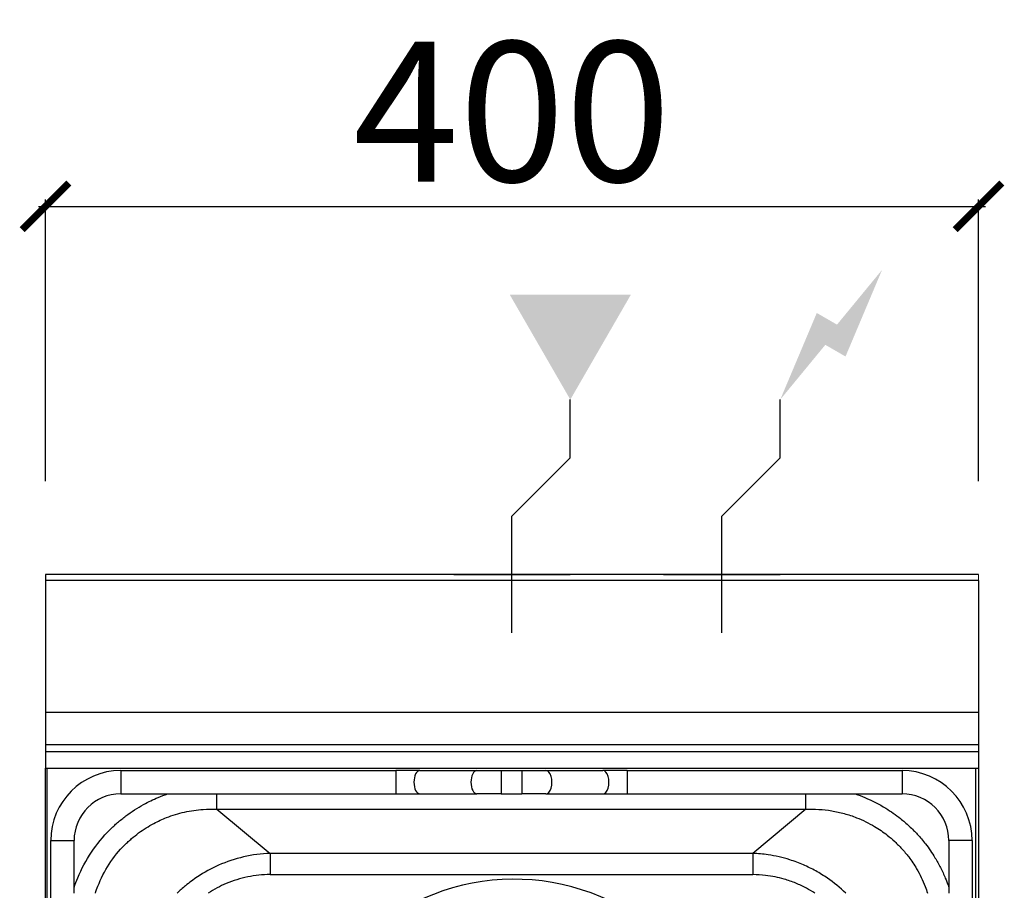
# Model space of a CAD drawing. Units: millimetres. Extents: x -11 to 411, y -835 to 238.
# Drawn here: x -11 to 411, y -135 to 238 of the extents above; entities that cross this region are included whole.
import ezdxf

# ---------------------------------------------------------------- set-up
doc = ezdxf.new("R2010")
doc.units = ezdxf.units.MM
for name, color, linetype in [('CAP-CELTIC-2D', 96, 'Continuous'), ('CAP-DESSIN-COTATION', 150, 'Continuous'), ('CAP-RESERVATIONS-ELEC', 1, 'Continuous'), ('CAP-RESERVATIONS-GAZ', 30, 'Continuous')]:
    doc.layers.add(name, color=color, linetype=linetype)
doc.styles.get("Standard").update_dxf_attribs({"font": 'arial.ttf'})
doc.dimstyles.new('CAPIC-COT-Metric', dxfattribs={"dimtxt": 60, "dimasz": 20, "dimexe": 3, "dimexo": 40, "dimgap": 10, "dimtad": 1, "dimdec": 0, "dimrnd": 0.5, "dimzin": 3, "dimdsep": 46, "dimtxsty": 'Standard', "dimblk": 'ARCHTICK', "dimcen": 3, "dimdle": 3, "dimadec": 0, "dimazin": 2, "dimtfac": 1, "dimtdec": 0, "dimtofl": 0, "dimtmove": 0, "dimatfit": 3, "dimfxl": 1, "dimfrac": 1, "dimtolj": 1, "dimtzin": 0, "dimarcsym": 0})

# ---------------------------------------------------------------- blocks, each defined once
blk = doc.blocks.new('_ArchTick')
at = {"color": 0, "linetype": 'ByBlock', "const_width": 0.15}
blk.add_lwpolyline([(-0.5, -0.5), (0.5, 0.5)], dxfattribs=at)
blk = doc.blocks.new('*D4')
at = {"layer": 'CAP-DESSIN-COTATION', "color": 0, "lineweight": -2, "transparency": 16777216}
for p, q in [((0, 40), (0, 160.82)), ((400, 40), (400, 160.82)), ((-3, 157.82), (403, 157.82))]:
    blk.add_line(p, q, dxfattribs=at)
at = {"layer": 'Defpoints', "color": 0, "transparency": 16777216}
for p in [(400, 157.82), (400, 0), (0, 0)]:
    blk.add_point(p, dxfattribs=at)
at = {"layer": 'CAP-DESSIN-COTATION', "color": 0, "lineweight": -2, "transparency": 16777216, "xscale": 20, "yscale": 20, "zscale": 20, "rotation": 180}
blk.add_blockref('_ArchTick', (0, 157.82), dxfattribs=at)
at = {"layer": 'CAP-DESSIN-COTATION', "color": 0, "lineweight": -2, "transparency": 16777216, "xscale": 20, "yscale": 20, "zscale": 20}
blk.add_blockref('_ArchTick', (400, 157.82), dxfattribs=at)
at = {"layer": 'CAP-DESSIN-COTATION', "color": 0, "transparency": 16777216, "insert": (200, 198.46), "char_height": 60, "attachment_point": 5}
blk.add_mtext('\\A1;400', dxfattribs=at)
blk = doc.blocks.new('A$Ce83991e6')
at = {"layer": 'CAP-RESERVATIONS-ELEC', "linetype": 'Continuous'}
blk.add_hatch(color=256, dxfattribs=at).paths.add_polyline_path([(358.66, 130.62), (339.33, 107.14), (330.67, 112.14), (315, 75), (334.33, 98.48), (342.99, 93.48)])
at = {"layer": 'CAP-RESERVATIONS-GAZ', "linetype": 'Continuous'}
blk.add_hatch(color=256, dxfattribs=at).paths.add_polyline_path([(225, 75), (250.98, 120), (199.02, 120)])
at = {"color": 0, "linetype": 'Continuous', "lineweight": 0}
blk.add_line((400, 0), (400, -2.5), dxfattribs=at)
at = {"layer": 'CAP-CELTIC-2D', "linetype": 'Continuous'}
for p, q in [((0, 0), (0, -2.5)), ((400, 0), (0, 0)), ((0, -2.5), (0, -59.14)), ((400, -2.5), (0, -2.5)), ((400, -2.5), (400, -59.14)), ((0, -59.14), (0, -73)), ((400, -59.14), (0, -59.14)), ((400, -59.14), (400, -73)), ((400, -73), (0, -73)), ((0, -73), (0, -76)), ((400, -73), (400, -76)), ((0, -76), (0, -83)), ((400, -76), (0, -76)), ((400, -76), (400, -83)), ((0, -685), (0, -83)), ((0, -83), (400, -83)), ((0.78, -83), (398.78, -83)), ((0.78, -685), (0.78, -83)), ((32.25, -83.98), (32.25, -93.98)), ((32.25, -83.98), (150.19, -83.98)), ((150.19, -83.98), (150.19, -93.98)), ((160.52, -83.98), (150.19, -83.98)), ((160.52, -83.98), (184.99, -83.98)), ((184.99, -83.98), (195.32, -83.98)), ((195.32, -83.98), (195.32, -93.98)), ((195.32, -83.98), (204.19, -83.98)), ((204.19, -83.98), (204.19, -93.98)), ((204.19, -83.98), (214.52, -83.98)), ((214.52, -83.98), (238.99, -83.98)), ((249.32, -83.98), (238.99, -83.98)), ((249.32, -83.98), (249.32, -93.98)), ((249.32, -83.98), (367.25, -83.98)), ((367.25, -83.98), (367.25, -93.98)), ((398.78, -83), (398.78, -685)), ((400, -83), (400, -685)), ((32.25, -93.98), (150.19, -93.98)), ((73.52, -100.53), (73.52, -93.98)), ((150.19, -93.98), (160.52, -93.98)), ((160.52, -93.98), (184.99, -93.98)), ((195.32, -93.98), (184.99, -93.98)), ((195.32, -93.98), (204.19, -93.98)), ((214.52, -93.98), (204.19, -93.98)), ((214.52, -93.98), (238.99, -93.98)), ((238.99, -93.98), (249.32, -93.98)), ((249.32, -93.98), (367.25, -93.98)), ((326.03, -100.53), (326.03, -93.98)), ((73.52, -100.53), (96.26, -119.48)), ((73.52, -100.53), (326.03, -100.53)), ((326.03, -100.53), (303.29, -119.48)), ((2.25, -113.98), (12.25, -113.98)), ((2.25, -653.98), (2.25, -113.98)), ((12.25, -136.48), (12.25, -113.98)), ((397.25, -113.98), (387.25, -113.98)), ((387.25, -113.98), (387.25, -136.48)), ((397.25, -113.98), (397.25, -653.98)), ((96.26, -119.48), (96.26, -128.58)), ((303.29, -119.48), (96.26, -119.48)), ((303.29, -119.48), (303.29, -128.58)), ((96.26, -128.58), (303.29, -128.58))]:
    blk.add_line(p, q, dxfattribs=at)
for centre, radius, start, end in [((32.25, -113.98), 30, 90, 180), ((367.25, -113.98), 30, 360, 90), ((32.25, -113.98), 20, 90, 180), ((367.25, -113.98), 20, 0, 90), ((200.93, -225.68), 95.14, 48.1772, 132.829)]:
    blk.add_arc(centre, radius, start, end, dxfattribs=at)
for centre, start_param, end_param in [((160.52, -88.98), 3.141593, 6.283185), ((184.99, -88.98), 3.141593, 6.283185), ((214.52, -88.98), 0, 3.141593), ((238.99, -88.98), 0, 3.141593)]:
    blk.add_ellipse(centre, major_axis=(0, -5), ratio=0.516531, start_param=start_param, end_param=end_param, dxfattribs=at)
for points, knots in [([(12.25, -134.12), (12.73, -132.71), (13.25, -131.32), (15.42, -126.15), (17.39, -122.45), (22.04, -115.51), (24.71, -112.27), (27.63, -109.34), (28.16, -108.81), (28.7, -108.29), (29.8, -107.27), (30.36, -106.77), (32.06, -105.29), (33.24, -104.34), (36.86, -101.62), (39.42, -99.97), (44.1, -97.4), (46.19, -96.4), (49.65, -94.96), (51.01, -94.45), (52.4, -93.98)], [-79.82252, -79.82252, -79.82252, -79.82252, -75.389073, -75.389073, -62.986337, -62.986337, -50.5836, -50.5836, -50.5836, -48.33635, -48.33635, -46.0891, -46.0891, -41.594601, -41.594601, -32.605602, -32.605602, -25.698994, -25.698994, -21.345796, -21.345796, -21.345796, -21.345796]), ([(347.16, -93.98), (348.56, -94.45), (349.95, -94.98), (354.4, -96.83), (357.4, -98.37), (362.44, -101.48), (364.54, -102.95), (367.83, -105.56), (369.08, -106.64), (370.93, -108.37), (371.57, -108.99), (372.72, -110.15), (373.24, -110.69), (374.98, -112.59), (376.16, -113.98), (378.73, -117.31), (380.09, -119.28), (382.18, -122.71), (382.97, -124.14), (384.45, -127.05), (385.14, -128.54), (386.22, -131.15), (386.66, -132.28), (387.13, -133.62), (387.19, -133.8), (387.25, -133.99)], [-79.82252, -79.82252, -79.82252, -79.82252, -75.389073, -75.389073, -65.373253, -65.373253, -57.789543, -57.789543, -52.877237, -52.877237, -50.205835, -50.205835, -47.96493, -47.96493, -42.519656, -42.519656, -35.4408, -35.4408, -30.569896, -30.569896, -25.698994, -25.698994, -22.071917, -22.071917, -21.483807, -21.483807, -21.483807, -21.483807]), ([(21.4, -136.48), (21.72, -135.49), (22.07, -134.52), (23.73, -130.26), (25.37, -127.07), (29.28, -121.07), (31.55, -118.28), (34.06, -115.77), (34.51, -115.32), (34.98, -114.87), (35.92, -114), (36.4, -113.57), (37.87, -112.31), (38.88, -111.5), (42.01, -109.19), (44.21, -107.81), (48.26, -105.68), (50.06, -104.86), (54.4, -103.17), (56.99, -102.38), (62.24, -101.21), (64.9, -100.82), (69.55, -100.49), (71.54, -100.46), (73.52, -100.53)], [-79.007111, -79.007111, -79.007111, -79.007111, -75.389073, -75.389073, -62.986337, -62.986337, -50.5836, -50.5836, -50.5836, -48.33635, -48.33635, -46.0891, -46.0891, -41.594601, -41.594601, -32.605602, -32.605602, -25.698994, -25.698994, -16.290185, -16.290185, -6.976276, -6.976276, 0, 0, 0, 0]), ([(326.03, -100.53), (327.86, -100.46), (329.7, -100.49), (333.38, -100.72), (335.22, -100.93), (338.88, -101.53), (340.69, -101.93), (344.25, -102.91), (346.01, -103.5), (350.38, -105.21), (352.98, -106.48), (357.33, -109.08), (359.14, -110.32), (361.97, -112.54), (363.05, -113.46), (364.64, -114.94), (365.19, -115.47), (366.18, -116.47), (366.62, -116.93), (368.11, -118.56), (369.12, -119.76), (371.3, -122.63), (372.44, -124.33), (374.19, -127.3), (374.85, -128.53), (376.07, -131.05), (376.63, -132.33), (377.5, -134.56), (377.84, -135.51), (378.16, -136.48)], [-101.1672, -101.1672, -101.1672, -101.1672, -94.722668, -94.722668, -88.278136, -88.278136, -81.833604, -81.833604, -75.389073, -75.389073, -65.373253, -65.373253, -57.789543, -57.789543, -52.877237, -52.877237, -50.205835, -50.205835, -47.96493, -47.96493, -42.519656, -42.519656, -35.4408, -35.4408, -30.569896, -30.569896, -25.698994, -25.698994, -22.161288, -22.161288, -22.161288, -22.161288]), ([(96.26, -119.48), (92.45, -119.61), (88.65, -120.12), (81.24, -121.84), (77.64, -123.06), (71.09, -125.96), (68.06, -127.62), (63.39, -130.71), (61.66, -131.99), (58.8, -134.35), (57.63, -135.4), (56.5, -136.48)], [0, 0, 0, 0, 9.5671, 9.5671, 19.134198, 19.134198, 27.912034, 27.912034, 33.391653, 33.391653, 37.401538, 37.401538, 37.401538, 37.401538]), ([(343.05, -136.48), (340.64, -134.16), (338.01, -132.02), (333.61, -128.99), (331.93, -127.95), (328.49, -126.05), (326.73, -125.18), (323.05, -123.58), (321.1, -122.85), (316.08, -121.26), (312.94, -120.53), (307.62, -119.75), (305.46, -119.55), (303.29, -119.48)], [39.52346, 39.52346, 39.52346, 39.52346, 48.141503, 48.141503, 53.155468, 53.155468, 58.169432, 58.169432, 63.435865, 63.435865, 71.500254, 71.500254, 76.93886, 76.93886, 76.93886, 76.93886]), ([(96.26, -128.58), (93.07, -128.58), (89.85, -128.91), (83.54, -130.2), (80.45, -131.16), (74.83, -133.52), (72.24, -134.89), (69.78, -136.48)], [0, 0, 0, 0, 9.5671, 9.5671, 19.134198, 19.134198, 27.835326, 27.835326, 27.835326, 27.835326]), ([(329.78, -136.48), (328.63, -135.74), (327.45, -135.04), (324.77, -133.61), (323.25, -132.89), (320.08, -131.59), (318.41, -131), (314.11, -129.75), (311.43, -129.21), (306.93, -128.69), (305.11, -128.58), (303.29, -128.58)], [49.098331, 49.098331, 49.098331, 49.098331, 53.155468, 53.155468, 58.169432, 58.169432, 63.435865, 63.435865, 71.500254, 71.500254, 76.93886, 76.93886, 76.93886, 76.93886])]:
    blk.add_open_spline(points, degree=3, knots=knots, dxfattribs=at)
at = {"layer": 'CAP-RESERVATIONS-ELEC', "linetype": 'Continuous'}
for p, q in [((315, 50), (315, 75)), ((290, 25), (315, 50)), ((290, -25), (290, 25)), ((265, 0), (315, 0))]:
    blk.add_line(p, q, dxfattribs=at)
at = {"layer": 'CAP-RESERVATIONS-GAZ', "linetype": 'Continuous'}
for p, q in [((225, 50), (225, 75)), ((200, 25), (225, 50)), ((200, -25), (200, 25)), ((175, 0), (225, 0))]:
    blk.add_line(p, q, dxfattribs=at)

msp = doc.modelspace()

# ---------------------------------------------------------------- block references
msp.add_blockref('A$Ce83991e6', (0, 0))

# ---------------------------------------------------------------- dimensions: what is measured, and where the dimension line sits
at = {"layer": 'CAP-DESSIN-COTATION'}
dim = msp.add_linear_dim(base=(400, 157.82), p1=(0, 0), p2=(400, 0), dimstyle='CAPIC-COT-Metric', override={"dimtmove": 1}, dxfattribs=at)
dim.commit()
dim.dimension.update_dxf_attribs({"geometry": '*D4', "text_midpoint": (200, 198.46)})

doc.saveas('drawing.dxf')
